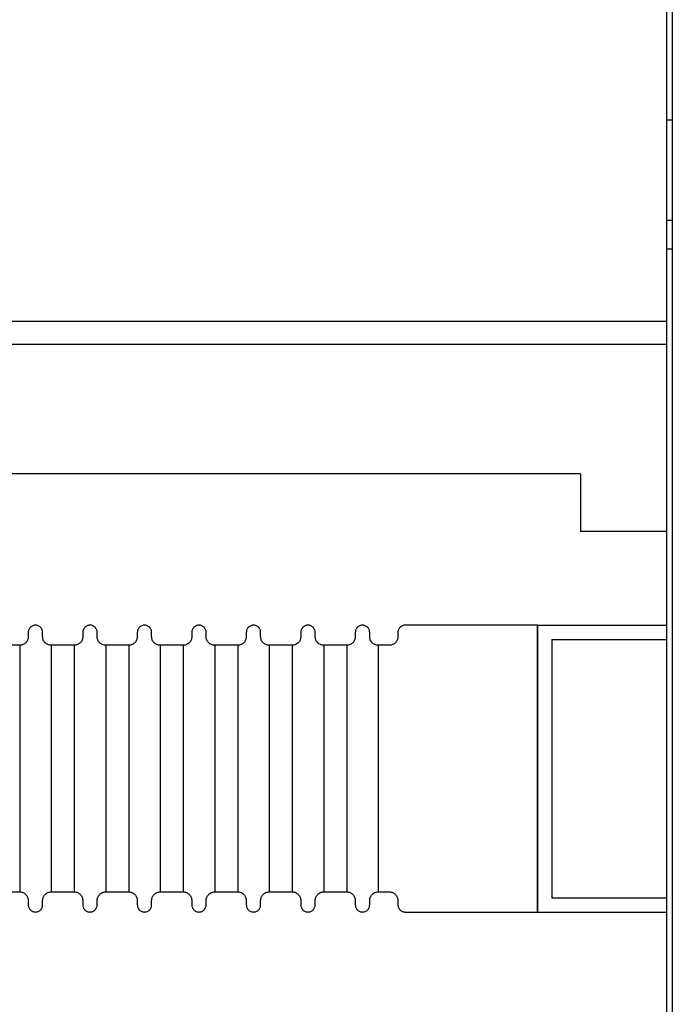
# Model space of a CAD drawing. Units: millimetres. Extents: x 209 to 46020, y -49 to 5746.
# Drawn here: x 45445 to 45672, y 3193 to 3535 of the extents above; entities that cross this region are included whole.
import ezdxf

# ---------------------------------------------------------------- set-up
doc = ezdxf.new("R2010")
doc.units = ezdxf.units.MM

msp = doc.modelspace()

# ---------------------------------------------------------------- linework, layer by layer
for p, q in [((45670.25, 3929.51), (45670.25, 2750.93)), ((45672.25, 3929.51), (45672.25, 2750.93)), ((45670.25, 3500.59), (45672.25, 3500.59)), ((45670.25, 3465.63), (45672.25, 3465.63)), ((45670.25, 3455.64), (45672.25, 3455.64)), ((45672.25, 3435.67), (45672.25, 3435.67)), ((45670.25, 3430.36), (45368.25, 3430.36)), ((45670.25, 3422.36), (45355.25, 3422.36)), ((45640.25, 3377.36), (45305.25, 3377.36)), ((45640.25, 3377.36), (45640.25, 3357.21)), ((45670.25, 3357.21), (45640.25, 3357.21)), ((45625.3, 3324.6), (45670.25, 3324.6)), ((45625.3, 3324.6), (45625.3, 3224.72, 0)), ((45630.3, 3319.61), (45670.25, 3319.61)), ((45630.3, 3319.61, 0), (45630.3, 3229.72, 0)), ((45445.02, 3317.61, 0), (45445.02, 3231.71, 0)), ((45456.01, 3317.61, 0), (45456.01, 3231.71, 0)), ((45464, 3317.61, 0), (45464, 3231.71, 0)), ((45474.99, 3317.61, 0), (45474.99, 3231.71, 0)), ((45482.98, 3317.61, 0), (45482.98, 3231.71, 0)), ((45493.96, 3317.61, 0), (45493.96, 3231.71, 0)), ((45501.95, 3317.61, 0), (45501.95, 3231.71, 0)), ((45512.94, 3317.61, 0), (45512.94, 3231.71, 0)), ((45520.93, 3317.61, 0), (45520.93, 3231.71, 0)), ((45531.92, 3317.61, 0), (45531.92, 3231.71, 0)), ((45539.91, 3317.61, 0), (45539.91, 3231.71, 0)), ((45550.89, 3317.61, 0), (45550.89, 3231.71, 0)), ((45558.88, 3317.61, 0), (45558.88, 3231.71, 0)), ((45569.87, 3317.61, 0), (45569.87, 3231.71, 0)), ((45672.25, 3269.68), (45672.25, 3269.68)), ((45630.3, 3229.72, 0), (45670.25, 3229.72, 0)), ((45625.3, 3224.72, 0), (45670.25, 3224.72, 0))]:
    msp.add_line(p, q)
at = {"extrusion": (-1.5053e-06, 3.71742e-06, 1)}
for p, q in [((45625.3, 3324.6), (45579.07, 3324.6, 0)), ((45625.3, 3224.72, 0), (45625.3, 3324.6)), ((45448.02, 3322.11, 0), (45448.02, 3320.61, 0)), ((45453.01, 3320.61, 0), (45453.01, 3322.11, 0)), ((45467, 3322.11, 0), (45467, 3320.61, 0)), ((45471.99, 3320.61, 0), (45471.99, 3322.11, 0)), ((45485.97, 3322.11, 0), (45485.97, 3320.61, 0)), ((45490.97, 3320.61, 0), (45490.97, 3322.11, 0)), ((45504.95, 3322.11, 0), (45504.95, 3320.61, 0)), ((45509.94, 3320.61, 0), (45509.94, 3322.11, 0)), ((45523.93, 3322.11, 0), (45523.93, 3320.61, 0)), ((45528.92, 3320.61, 0), (45528.92, 3322.11, 0)), ((45542.9, 3322.11, 0), (45542.9, 3320.61, 0)), ((45547.9, 3320.61, 0), (45547.9, 3322.11, 0)), ((45561.88, 3322.11, 0), (45561.88, 3320.61, 0)), ((45566.88, 3320.61, 0), (45566.88, 3322.11, 0)), ((45576.72, 3322.11, 0), (45576.72, 3320.61, 0)), ((45445.02, 3317.61, 0), (45437.03, 3317.61, 0)), ((45464, 3317.61, 0), (45456.01, 3317.61, 0)), ((45482.98, 3317.61, 0), (45474.99, 3317.61, 0)), ((45501.95, 3317.61, 0), (45493.96, 3317.61, 0)), ((45520.93, 3317.61, 0), (45512.94, 3317.61, 0)), ((45539.91, 3317.61, 0), (45531.92, 3317.61, 0)), ((45558.88, 3317.61, 0), (45550.89, 3317.61, 0)), ((45573.72, 3317.61, 0), (45569.87, 3317.61, 0)), ((45437.03, 3231.71, 0), (45445.02, 3231.71, 0)), ((45456.01, 3231.71, 0), (45464, 3231.71, 0)), ((45474.99, 3231.71, 0), (45482.98, 3231.71, 0)), ((45493.96, 3231.71, 0), (45501.95, 3231.71, 0)), ((45512.94, 3231.71, 0), (45520.93, 3231.71, 0)), ((45531.92, 3231.71, 0), (45539.91, 3231.71, 0)), ((45550.89, 3231.71, 0), (45558.88, 3231.71, 0)), ((45569.87, 3231.71, 0), (45573.72, 3231.71, 0)), ((45448.02, 3228.72, 0), (45448.02, 3227.22, 0)), ((45453.01, 3227.22, 0), (45453.01, 3228.72, 0)), ((45467, 3228.72, 0), (45467, 3227.22, 0)), ((45471.99, 3227.22, 0), (45471.99, 3228.72, 0)), ((45485.97, 3228.72, 0), (45485.97, 3227.22, 0)), ((45490.97, 3227.22, 0), (45490.97, 3228.72, 0)), ((45504.95, 3228.72, 0), (45504.95, 3227.22, 0)), ((45509.94, 3227.22, 0), (45509.94, 3228.72, 0)), ((45523.93, 3228.72, 0), (45523.93, 3227.22, 0)), ((45528.92, 3227.22, 0), (45528.92, 3228.72, 0)), ((45542.9, 3228.72, 0), (45542.9, 3227.22, 0)), ((45547.9, 3227.22, 0), (45547.9, 3228.72, 0)), ((45561.88, 3228.72, 0), (45561.88, 3227.22, 0)), ((45566.88, 3227.22, 0), (45566.88, 3228.72, 0)), ((45576.72, 3228.72, 0), (45576.72, 3227.22, 0)), ((45579.07, 3224.72, 0), (45625.3, 3224.72, 0))]:
    msp.add_line(p, q, dxfattribs=at)
for points, knots in [([(45453.01, 3322.11, 0), (45453.01, 3322.26, 0), (45453, 3322.43, 0), (45452.93, 3322.76, 0), (45452.88, 3322.92, 0), (45452.76, 3323.2, 0), (45452.68, 3323.35, 0), (45452.5, 3323.63, 0), (45452.39, 3323.76, 0), (45452.17, 3323.98, 0), (45452.04, 3324.09, 0), (45451.76, 3324.27, 0), (45451.61, 3324.35, 0), (45451.33, 3324.47, 0), (45451.17, 3324.52, 0), (45450.84, 3324.59, 0), (45450.67, 3324.6, 0), (45450.52, 3324.6, 0), (45450.36, 3324.6, 0), (45450.19, 3324.59, 0), (45449.86, 3324.52, 0), (45449.7, 3324.47, 0), (45449.42, 3324.35, 0), (45449.27, 3324.27, 0), (45448.99, 3324.09, 0), (45448.86, 3323.98, 0), (45448.64, 3323.76, 0), (45448.53, 3323.63, 0), (45448.35, 3323.35, 0), (45448.27, 3323.2, 0), (45448.15, 3322.92, 0), (45448.1, 3322.76, 0), (45448.03, 3322.43, 0), (45448.02, 3322.26, 0), (45448.02, 3322.11, 0)], [11.107219, 11.107219, 11.107219, 11.107219, 11.57002, 11.57002, 12.032821, 12.032821, 12.495622, 12.495622, 12.958423, 12.958423, 13.421223, 13.421223, 13.884024, 13.884024, 14.346825, 14.346825, 14.809626, 14.809626, 14.809626, 15.272427, 15.272427, 15.735228, 15.735228, 16.198028, 16.198028, 16.660829, 16.660829, 17.12363, 17.12363, 17.586431, 17.586431, 18.049232, 18.049232, 18.512032, 18.512032, 18.512032, 18.512032]), ([(45471.99, 3322.11, 0), (45471.99, 3322.26, 0), (45471.97, 3322.43, 0), (45471.91, 3322.76, 0), (45471.86, 3322.92, 0), (45471.74, 3323.2, 0), (45471.66, 3323.35, 0), (45471.48, 3323.63, 0), (45471.37, 3323.76, 0), (45471.15, 3323.98, 0), (45471.02, 3324.09, 0), (45470.74, 3324.27, 0), (45470.59, 3324.35, 0), (45470.31, 3324.47, 0), (45470.14, 3324.52, 0), (45469.81, 3324.59, 0), (45469.65, 3324.6, 0), (45469.49, 3324.6, 0), (45469.34, 3324.6, 0), (45469.17, 3324.59, 0), (45468.84, 3324.52, 0), (45468.68, 3324.47, 0), (45468.39, 3324.35, 0), (45468.24, 3324.27, 0), (45467.97, 3324.09, 0), (45467.84, 3323.98, 0), (45467.62, 3323.76, 0), (45467.51, 3323.63, 0), (45467.32, 3323.35, 0), (45467.24, 3323.2, 0), (45467.13, 3322.92, 0), (45467.08, 3322.76, 0), (45467.01, 3322.43, 0), (45467, 3322.26, 0), (45467, 3322.11, 0)], [11.107219, 11.107219, 11.107219, 11.107219, 11.57002, 11.57002, 12.032821, 12.032821, 12.495622, 12.495622, 12.958423, 12.958423, 13.421223, 13.421223, 13.884024, 13.884024, 14.346825, 14.346825, 14.809626, 14.809626, 14.809626, 15.272427, 15.272427, 15.735228, 15.735228, 16.198028, 16.198028, 16.660829, 16.660829, 17.12363, 17.12363, 17.586431, 17.586431, 18.049232, 18.049232, 18.512032, 18.512032, 18.512032, 18.512032]), ([(45490.97, 3322.11, 0), (45490.97, 3322.26, 0), (45490.95, 3322.43, 0), (45490.89, 3322.76, 0), (45490.84, 3322.92, 0), (45490.72, 3323.2, 0), (45490.64, 3323.35, 0), (45490.45, 3323.63, 0), (45490.34, 3323.76, 0), (45490.13, 3323.98, 0), (45490, 3324.09, 0), (45489.72, 3324.27, 0), (45489.57, 3324.35, 0), (45489.28, 3324.47, 0), (45489.12, 3324.52, 0), (45488.79, 3324.59, 0), (45488.62, 3324.6, 0), (45488.47, 3324.6, 0), (45488.32, 3324.6, 0), (45488.15, 3324.59, 0), (45487.82, 3324.52, 0), (45487.66, 3324.47, 0), (45487.37, 3324.35, 0), (45487.22, 3324.27, 0), (45486.94, 3324.09, 0), (45486.81, 3323.98, 0), (45486.6, 3323.76, 0), (45486.49, 3323.63, 0), (45486.3, 3323.35, 0), (45486.22, 3323.2, 0), (45486.1, 3322.92, 0), (45486.05, 3322.76, 0), (45485.99, 3322.43, 0), (45485.97, 3322.26, 0), (45485.97, 3322.11, 0)], [11.107219, 11.107219, 11.107219, 11.107219, 11.57002, 11.57002, 12.032821, 12.032821, 12.495622, 12.495622, 12.958423, 12.958423, 13.421223, 13.421223, 13.884024, 13.884024, 14.346825, 14.346825, 14.809626, 14.809626, 14.809626, 15.272427, 15.272427, 15.735228, 15.735228, 16.198028, 16.198028, 16.660829, 16.660829, 17.12363, 17.12363, 17.586431, 17.586431, 18.049232, 18.049232, 18.512032, 18.512032, 18.512032, 18.512032]), ([(45509.94, 3322.11, 0), (45509.94, 3322.26, 0), (45509.93, 3322.43, 0), (45509.86, 3322.76, 0), (45509.81, 3322.92, 0), (45509.69, 3323.2, 0), (45509.62, 3323.35, 0), (45509.43, 3323.63, 0), (45509.32, 3323.76, 0), (45509.1, 3323.98, 0), (45508.97, 3324.09, 0), (45508.69, 3324.27, 0), (45508.54, 3324.35, 0), (45508.26, 3324.47, 0), (45508.1, 3324.52, 0), (45507.77, 3324.59, 0), (45507.6, 3324.6, 0), (45507.45, 3324.6, 0), (45507.29, 3324.6, 0), (45507.12, 3324.59, 0), (45506.79, 3324.52, 0), (45506.63, 3324.47, 0), (45506.35, 3324.35, 0), (45506.2, 3324.27, 0), (45505.92, 3324.09, 0), (45505.79, 3323.98, 0), (45505.57, 3323.76, 0), (45505.46, 3323.63, 0), (45505.28, 3323.35, 0), (45505.2, 3323.2, 0), (45505.08, 3322.92, 0), (45505.03, 3322.76, 0), (45504.97, 3322.43, 0), (45504.95, 3322.26, 0), (45504.95, 3322.11, 0)], [11.107219, 11.107219, 11.107219, 11.107219, 11.57002, 11.57002, 12.032821, 12.032821, 12.495622, 12.495622, 12.958423, 12.958423, 13.421223, 13.421223, 13.884024, 13.884024, 14.346825, 14.346825, 14.809626, 14.809626, 14.809626, 15.272427, 15.272427, 15.735228, 15.735228, 16.198028, 16.198028, 16.660829, 16.660829, 17.12363, 17.12363, 17.586431, 17.586431, 18.049232, 18.049232, 18.512032, 18.512032, 18.512032, 18.512032]), ([(45528.92, 3322.11, 0), (45528.92, 3322.26, 0), (45528.91, 3322.43, 0), (45528.84, 3322.76, 0), (45528.79, 3322.92, 0), (45528.67, 3323.2, 0), (45528.59, 3323.35, 0), (45528.41, 3323.63, 0), (45528.3, 3323.76, 0), (45528.08, 3323.98, 0), (45527.95, 3324.09, 0), (45527.67, 3324.27, 0), (45527.52, 3324.35, 0), (45527.24, 3324.47, 0), (45527.08, 3324.52, 0), (45526.75, 3324.59, 0), (45526.58, 3324.6, 0), (45526.42, 3324.6, 0), (45526.27, 3324.6, 0), (45526.1, 3324.59, 0), (45525.77, 3324.52, 0), (45525.61, 3324.47, 0), (45525.33, 3324.35, 0), (45525.18, 3324.27, 0), (45524.9, 3324.09, 0), (45524.77, 3323.98, 0), (45524.55, 3323.76, 0), (45524.44, 3323.63, 0), (45524.25, 3323.35, 0), (45524.18, 3323.2, 0), (45524.06, 3322.92, 0), (45524.01, 3322.76, 0), (45523.94, 3322.43, 0), (45523.93, 3322.26, 0), (45523.93, 3322.11, 0)], [11.107219, 11.107219, 11.107219, 11.107219, 11.57002, 11.57002, 12.032821, 12.032821, 12.495622, 12.495622, 12.958423, 12.958423, 13.421223, 13.421223, 13.884024, 13.884024, 14.346825, 14.346825, 14.809626, 14.809626, 14.809626, 15.272427, 15.272427, 15.735228, 15.735228, 16.198028, 16.198028, 16.660829, 16.660829, 17.12363, 17.12363, 17.586431, 17.586431, 18.049232, 18.049232, 18.512032, 18.512032, 18.512032, 18.512032]), ([(45547.9, 3322.11, 0), (45547.9, 3322.26, 0), (45547.88, 3322.43, 0), (45547.82, 3322.76, 0), (45547.77, 3322.92, 0), (45547.65, 3323.2, 0), (45547.57, 3323.35, 0), (45547.38, 3323.63, 0), (45547.28, 3323.76, 0), (45547.06, 3323.98, 0), (45546.93, 3324.09, 0), (45546.65, 3324.27, 0), (45546.5, 3324.35, 0), (45546.21, 3324.47, 0), (45546.05, 3324.52, 0), (45545.72, 3324.59, 0), (45545.56, 3324.6, 0), (45545.4, 3324.6, 0), (45545.25, 3324.6, 0), (45545.08, 3324.59, 0), (45544.75, 3324.52, 0), (45544.59, 3324.47, 0), (45544.3, 3324.35, 0), (45544.15, 3324.27, 0), (45543.87, 3324.09, 0), (45543.74, 3323.98, 0), (45543.53, 3323.76, 0), (45543.42, 3323.63, 0), (45543.23, 3323.35, 0), (45543.15, 3323.2, 0), (45543.04, 3322.92, 0), (45542.98, 3322.76, 0), (45542.92, 3322.43, 0), (45542.9, 3322.26, 0), (45542.9, 3322.11, 0)], [11.107219, 11.107219, 11.107219, 11.107219, 11.57002, 11.57002, 12.032821, 12.032821, 12.495622, 12.495622, 12.958423, 12.958423, 13.421223, 13.421223, 13.884024, 13.884024, 14.346825, 14.346825, 14.809626, 14.809626, 14.809626, 15.272427, 15.272427, 15.735228, 15.735228, 16.198028, 16.198028, 16.660829, 16.660829, 17.12363, 17.12363, 17.586431, 17.586431, 18.049232, 18.049232, 18.512032, 18.512032, 18.512032, 18.512032]), ([(45566.88, 3322.11, 0), (45566.88, 3322.26, 0), (45566.86, 3322.43, 0), (45566.79, 3322.76, 0), (45566.74, 3322.92, 0), (45566.63, 3323.2, 0), (45566.55, 3323.35, 0), (45566.36, 3323.63, 0), (45566.25, 3323.76, 0), (45566.04, 3323.98, 0), (45565.91, 3324.09, 0), (45565.63, 3324.27, 0), (45565.48, 3324.35, 0), (45565.19, 3324.47, 0), (45565.03, 3324.52, 0), (45564.7, 3324.59, 0), (45564.53, 3324.6, 0), (45564.38, 3324.6, 0), (45564.22, 3324.6, 0), (45564.06, 3324.59, 0), (45563.73, 3324.52, 0), (45563.57, 3324.47, 0), (45563.28, 3324.35, 0), (45563.13, 3324.27, 0), (45562.85, 3324.09, 0), (45562.72, 3323.98, 0), (45562.5, 3323.76, 0), (45562.4, 3323.63, 0), (45562.21, 3323.35, 0), (45562.13, 3323.2, 0), (45562.01, 3322.92, 0), (45561.96, 3322.76, 0), (45561.9, 3322.43, 0), (45561.88, 3322.26, 0), (45561.88, 3322.11, 0)], [11.107219, 11.107219, 11.107219, 11.107219, 11.57002, 11.57002, 12.032821, 12.032821, 12.495622, 12.495622, 12.958423, 12.958423, 13.421223, 13.421223, 13.884024, 13.884024, 14.346825, 14.346825, 14.809626, 14.809626, 14.809626, 15.272427, 15.272427, 15.735228, 15.735228, 16.198028, 16.198028, 16.660829, 16.660829, 17.12363, 17.12363, 17.586431, 17.586431, 18.049232, 18.049232, 18.512032, 18.512032, 18.512032, 18.512032]), ([(45579.36, 3324.6, 0), (45579.31, 3324.61, 0), (45579.26, 3324.61, 0), (45579.22, 3324.61, 0), (45579.06, 3324.6, 0), (45578.89, 3324.59, 0), (45578.56, 3324.52, 0), (45578.4, 3324.47, 0), (45578.12, 3324.35, 0), (45577.97, 3324.27, 0), (45577.69, 3324.09, 0), (45577.56, 3323.98, 0), (45577.34, 3323.76, 0), (45577.23, 3323.63, 0), (45577.05, 3323.35, 0), (45576.97, 3323.2, 0), (45576.85, 3322.92, 0), (45576.8, 3322.76, 0), (45576.73, 3322.43, 0), (45576.72, 3322.26, 0), (45576.72, 3322.11, 0)], [14.669698, 14.669698, 14.669698, 14.669698, 14.809626, 14.809626, 14.809626, 15.272427, 15.272427, 15.735228, 15.735228, 16.198028, 16.198028, 16.660829, 16.660829, 17.12363, 17.12363, 17.586431, 17.586431, 18.049232, 18.049232, 18.512032, 18.512032, 18.512032, 18.512032]), ([(45448.02, 3320.61, 0), (45448.02, 3320.42, 0), (45448, 3320.22, 0), (45447.92, 3319.82, 0), (45447.86, 3319.63, 0), (45447.72, 3319.29, 0), (45447.63, 3319.11, 0), (45447.4, 3318.77, 0), (45447.27, 3318.62, 0), (45447.01, 3318.36, 0), (45446.85, 3318.23, 0), (45446.52, 3318, 0), (45446.34, 3317.91, 0), (45446, 3317.77, 0), (45445.8, 3317.71, 0), (45445.41, 3317.63, 0), (45445.21, 3317.61, 0), (45445.02, 3317.61, 0)], [4.442888, 4.442888, 4.442888, 4.442888, 4.998249, 4.998249, 5.55361, 5.55361, 6.108971, 6.108971, 6.664332, 6.664332, 7.219693, 7.219693, 7.775054, 7.775054, 8.330415, 8.330415, 8.885776, 8.885776, 8.885776, 8.885776]), ([(45456.01, 3317.61, 0), (45455.82, 3317.61, 0), (45455.62, 3317.63, 0), (45455.23, 3317.71, 0), (45455.03, 3317.77, 0), (45454.69, 3317.91, 0), (45454.51, 3318, 0), (45454.18, 3318.23, 0), (45454.02, 3318.36, 0), (45453.76, 3318.62, 0), (45453.63, 3318.77, 0), (45453.41, 3319.11, 0), (45453.31, 3319.29, 0), (45453.17, 3319.63, 0), (45453.11, 3319.82, 0), (45453.03, 3320.22, 0), (45453.01, 3320.42, 0), (45453.01, 3320.61, 0)], [8.885776, 8.885776, 8.885776, 8.885776, 9.441137, 9.441137, 9.996497, 9.996497, 10.551858, 10.551858, 11.107219, 11.107219, 11.66258, 11.66258, 12.217941, 12.217941, 12.773302, 12.773302, 13.328663, 13.328663, 13.328663, 13.328663]), ([(45467, 3320.61, 0), (45467, 3320.42, 0), (45466.98, 3320.22, 0), (45466.9, 3319.82, 0), (45466.84, 3319.63, 0), (45466.7, 3319.29, 0), (45466.6, 3319.11, 0), (45466.38, 3318.77, 0), (45466.25, 3318.62, 0), (45465.99, 3318.36, 0), (45465.83, 3318.23, 0), (45465.5, 3318, 0), (45465.32, 3317.91, 0), (45464.98, 3317.77, 0), (45464.78, 3317.71, 0), (45464.39, 3317.63, 0), (45464.18, 3317.61, 0), (45464, 3317.61, 0)], [4.442888, 4.442888, 4.442888, 4.442888, 4.998249, 4.998249, 5.55361, 5.55361, 6.108971, 6.108971, 6.664332, 6.664332, 7.219693, 7.219693, 7.775054, 7.775054, 8.330415, 8.330415, 8.885776, 8.885776, 8.885776, 8.885776]), ([(45474.99, 3317.61, 0), (45474.8, 3317.61, 0), (45474.6, 3317.63, 0), (45474.2, 3317.71, 0), (45474.01, 3317.77, 0), (45473.67, 3317.91, 0), (45473.49, 3318, 0), (45473.15, 3318.23, 0), (45473, 3318.36, 0), (45472.74, 3318.62, 0), (45472.61, 3318.77, 0), (45472.38, 3319.11, 0), (45472.29, 3319.29, 0), (45472.15, 3319.63, 0), (45472.09, 3319.82, 0), (45472.01, 3320.22, 0), (45471.99, 3320.42, 0), (45471.99, 3320.61, 0)], [8.885776, 8.885776, 8.885776, 8.885776, 9.441137, 9.441137, 9.996497, 9.996497, 10.551858, 10.551858, 11.107219, 11.107219, 11.66258, 11.66258, 12.217941, 12.217941, 12.773302, 12.773302, 13.328663, 13.328663, 13.328663, 13.328663]), ([(45485.97, 3320.61, 0), (45485.97, 3320.42, 0), (45485.95, 3320.22, 0), (45485.88, 3319.82, 0), (45485.82, 3319.63, 0), (45485.67, 3319.29, 0), (45485.58, 3319.11, 0), (45485.36, 3318.77, 0), (45485.23, 3318.62, 0), (45484.96, 3318.36, 0), (45484.81, 3318.23, 0), (45484.47, 3318, 0), (45484.29, 3317.91, 0), (45483.95, 3317.77, 0), (45483.76, 3317.71, 0), (45483.36, 3317.63, 0), (45483.16, 3317.61, 0), (45482.98, 3317.61, 0)], [4.442888, 4.442888, 4.442888, 4.442888, 4.998249, 4.998249, 5.55361, 5.55361, 6.108971, 6.108971, 6.664332, 6.664332, 7.219693, 7.219693, 7.775054, 7.775054, 8.330415, 8.330415, 8.885776, 8.885776, 8.885776, 8.885776]), ([(45493.96, 3317.61, 0), (45493.78, 3317.61, 0), (45493.58, 3317.63, 0), (45493.18, 3317.71, 0), (45492.99, 3317.77, 0), (45492.65, 3317.91, 0), (45492.47, 3318, 0), (45492.13, 3318.23, 0), (45491.98, 3318.36, 0), (45491.71, 3318.62, 0), (45491.58, 3318.77, 0), (45491.36, 3319.11, 0), (45491.27, 3319.29, 0), (45491.12, 3319.63, 0), (45491.06, 3319.82, 0), (45490.98, 3320.22, 0), (45490.97, 3320.42, 0), (45490.97, 3320.61, 0)], [8.885776, 8.885776, 8.885776, 8.885776, 9.441137, 9.441137, 9.996497, 9.996497, 10.551858, 10.551858, 11.107219, 11.107219, 11.66258, 11.66258, 12.217941, 12.217941, 12.773302, 12.773302, 13.328663, 13.328663, 13.328663, 13.328663]), ([(45504.95, 3320.61, 0), (45504.95, 3320.42, 0), (45504.93, 3320.22, 0), (45504.85, 3319.82, 0), (45504.79, 3319.63, 0), (45504.65, 3319.29, 0), (45504.56, 3319.11, 0), (45504.33, 3318.77, 0), (45504.2, 3318.62, 0), (45503.94, 3318.36, 0), (45503.79, 3318.23, 0), (45503.45, 3318, 0), (45503.27, 3317.91, 0), (45502.93, 3317.77, 0), (45502.74, 3317.71, 0), (45502.34, 3317.63, 0), (45502.14, 3317.61, 0), (45501.95, 3317.61, 0)], [4.442888, 4.442888, 4.442888, 4.442888, 4.998249, 4.998249, 5.55361, 5.55361, 6.108971, 6.108971, 6.664332, 6.664332, 7.219693, 7.219693, 7.775054, 7.775054, 8.330415, 8.330415, 8.885776, 8.885776, 8.885776, 8.885776]), ([(45512.94, 3317.61, 0), (45512.76, 3317.61, 0), (45512.55, 3317.63, 0), (45512.16, 3317.71, 0), (45511.96, 3317.77, 0), (45511.62, 3317.91, 0), (45511.44, 3318, 0), (45511.11, 3318.23, 0), (45510.95, 3318.36, 0), (45510.69, 3318.62, 0), (45510.56, 3318.77, 0), (45510.34, 3319.11, 0), (45510.24, 3319.29, 0), (45510.1, 3319.63, 0), (45510.04, 3319.82, 0), (45509.96, 3320.22, 0), (45509.94, 3320.42, 0), (45509.94, 3320.61, 0)], [8.885776, 8.885776, 8.885776, 8.885776, 9.441137, 9.441137, 9.996497, 9.996497, 10.551858, 10.551858, 11.107219, 11.107219, 11.66258, 11.66258, 12.217941, 12.217941, 12.773302, 12.773302, 13.328663, 13.328663, 13.328663, 13.328663]), ([(45523.93, 3320.61, 0), (45523.93, 3320.42, 0), (45523.91, 3320.22, 0), (45523.83, 3319.82, 0), (45523.77, 3319.63, 0), (45523.63, 3319.29, 0), (45523.53, 3319.11, 0), (45523.31, 3318.77, 0), (45523.18, 3318.62, 0), (45522.92, 3318.36, 0), (45522.76, 3318.23, 0), (45522.43, 3318, 0), (45522.25, 3317.91, 0), (45521.91, 3317.77, 0), (45521.71, 3317.71, 0), (45521.32, 3317.63, 0), (45521.12, 3317.61, 0), (45520.93, 3317.61, 0)], [4.442888, 4.442888, 4.442888, 4.442888, 4.998249, 4.998249, 5.55361, 5.55361, 6.108971, 6.108971, 6.664332, 6.664332, 7.219693, 7.219693, 7.775054, 7.775054, 8.330415, 8.330415, 8.885776, 8.885776, 8.885776, 8.885776]), ([(45531.92, 3317.61, 0), (45531.73, 3317.61, 0), (45531.53, 3317.63, 0), (45531.14, 3317.71, 0), (45530.94, 3317.77, 0), (45530.6, 3317.91, 0), (45530.42, 3318, 0), (45530.09, 3318.23, 0), (45529.93, 3318.36, 0), (45529.67, 3318.62, 0), (45529.54, 3318.77, 0), (45529.31, 3319.11, 0), (45529.22, 3319.29, 0), (45529.08, 3319.63, 0), (45529.02, 3319.82, 0), (45528.94, 3320.22, 0), (45528.92, 3320.42, 0), (45528.92, 3320.61, 0)], [8.885776, 8.885776, 8.885776, 8.885776, 9.441137, 9.441137, 9.996497, 9.996497, 10.551858, 10.551858, 11.107219, 11.107219, 11.66258, 11.66258, 12.217941, 12.217941, 12.773302, 12.773302, 13.328663, 13.328663, 13.328663, 13.328663]), ([(45542.9, 3320.61, 0), (45542.9, 3320.42, 0), (45542.89, 3320.22, 0), (45542.81, 3319.82, 0), (45542.75, 3319.63, 0), (45542.61, 3319.29, 0), (45542.51, 3319.11, 0), (45542.29, 3318.77, 0), (45542.16, 3318.62, 0), (45541.9, 3318.36, 0), (45541.74, 3318.23, 0), (45541.4, 3318, 0), (45541.23, 3317.91, 0), (45540.88, 3317.77, 0), (45540.69, 3317.71, 0), (45540.29, 3317.63, 0), (45540.09, 3317.61, 0), (45539.91, 3317.61, 0)], [4.442888, 4.442888, 4.442888, 4.442888, 4.998249, 4.998249, 5.55361, 5.55361, 6.108971, 6.108971, 6.664332, 6.664332, 7.219693, 7.219693, 7.775054, 7.775054, 8.330415, 8.330415, 8.885776, 8.885776, 8.885776, 8.885776]), ([(45550.89, 3317.61, 0), (45550.71, 3317.61, 0), (45550.51, 3317.63, 0), (45550.11, 3317.71, 0), (45549.92, 3317.77, 0), (45549.58, 3317.91, 0), (45549.4, 3318, 0), (45549.06, 3318.23, 0), (45548.91, 3318.36, 0), (45548.65, 3318.62, 0), (45548.52, 3318.77, 0), (45548.29, 3319.11, 0), (45548.2, 3319.29, 0), (45548.06, 3319.63, 0), (45548, 3319.82, 0), (45547.92, 3320.22, 0), (45547.9, 3320.42, 0), (45547.9, 3320.61, 0)], [8.885776, 8.885776, 8.885776, 8.885776, 9.441137, 9.441137, 9.996497, 9.996497, 10.551858, 10.551858, 11.107219, 11.107219, 11.66258, 11.66258, 12.217941, 12.217941, 12.773302, 12.773302, 13.328663, 13.328663, 13.328663, 13.328663]), ([(45561.88, 3320.61, 0), (45561.88, 3320.42, 0), (45561.86, 3320.22, 0), (45561.78, 3319.82, 0), (45561.72, 3319.63, 0), (45561.58, 3319.29, 0), (45561.49, 3319.11, 0), (45561.26, 3318.77, 0), (45561.13, 3318.62, 0), (45560.87, 3318.36, 0), (45560.72, 3318.23, 0), (45560.38, 3318, 0), (45560.2, 3317.91, 0), (45559.86, 3317.77, 0), (45559.67, 3317.71, 0), (45559.27, 3317.63, 0), (45559.07, 3317.61, 0), (45558.88, 3317.61, 0)], [4.442888, 4.442888, 4.442888, 4.442888, 4.998249, 4.998249, 5.55361, 5.55361, 6.108971, 6.108971, 6.664332, 6.664332, 7.219693, 7.219693, 7.775054, 7.775054, 8.330415, 8.330415, 8.885776, 8.885776, 8.885776, 8.885776]), ([(45569.87, 3317.61, 0), (45569.69, 3317.61, 0), (45569.48, 3317.63, 0), (45569.09, 3317.71, 0), (45568.9, 3317.77, 0), (45568.55, 3317.91, 0), (45568.37, 3318, 0), (45568.04, 3318.23, 0), (45567.88, 3318.36, 0), (45567.62, 3318.62, 0), (45567.49, 3318.77, 0), (45567.27, 3319.11, 0), (45567.17, 3319.29, 0), (45567.03, 3319.63, 0), (45566.97, 3319.82, 0), (45566.89, 3320.22, 0), (45566.88, 3320.42, 0), (45566.88, 3320.61, 0)], [8.885776, 8.885776, 8.885776, 8.885776, 9.441137, 9.441137, 9.996497, 9.996497, 10.551858, 10.551858, 11.107219, 11.107219, 11.66258, 11.66258, 12.217941, 12.217941, 12.773302, 12.773302, 13.328663, 13.328663, 13.328663, 13.328663]), ([(45576.72, 3320.61, 0), (45576.72, 3320.42, 0), (45576.7, 3320.22, 0), (45576.62, 3319.82, 0), (45576.56, 3319.63, 0), (45576.42, 3319.29, 0), (45576.33, 3319.11, 0), (45576.1, 3318.77, 0), (45575.97, 3318.62, 0), (45575.71, 3318.36, 0), (45575.56, 3318.23, 0), (45575.22, 3318, 0), (45575.04, 3317.91, 0), (45574.7, 3317.77, 0), (45574.51, 3317.71, 0), (45574.11, 3317.63, 0), (45573.91, 3317.61, 0), (45573.72, 3317.61, 0)], [4.442888, 4.442888, 4.442888, 4.442888, 4.998249, 4.998249, 5.55361, 5.55361, 6.108971, 6.108971, 6.664332, 6.664332, 7.219693, 7.219693, 7.775054, 7.775054, 8.330415, 8.330415, 8.885776, 8.885776, 8.885776, 8.885776]), ([(45445.02, 3231.71, 0), (45445.21, 3231.71, 0), (45445.41, 3231.7, 0), (45445.8, 3231.62, 0), (45446, 3231.56, 0), (45446.34, 3231.42, 0), (45446.52, 3231.32, 0), (45446.85, 3231.1, 0), (45447.01, 3230.97, 0), (45447.27, 3230.71, 0), (45447.4, 3230.55, 0), (45447.63, 3230.21, 0), (45447.72, 3230.04, 0), (45447.86, 3229.69, 0), (45447.92, 3229.5, 0), (45448, 3229.1, 0), (45448.02, 3228.9, 0), (45448.02, 3228.72, 0)], [8.885776, 8.885776, 8.885776, 8.885776, 9.441137, 9.441137, 9.996497, 9.996497, 10.551858, 10.551858, 11.107219, 11.107219, 11.66258, 11.66258, 12.217941, 12.217941, 12.773302, 12.773302, 13.328663, 13.328663, 13.328663, 13.328663]), ([(45453.01, 3228.72, 0), (45453.01, 3228.9, 0), (45453.03, 3229.1, 0), (45453.11, 3229.5, 0), (45453.17, 3229.69, 0), (45453.31, 3230.04, 0), (45453.41, 3230.21, 0), (45453.63, 3230.55, 0), (45453.76, 3230.71, 0), (45454.02, 3230.97, 0), (45454.18, 3231.1, 0), (45454.51, 3231.32, 0), (45454.69, 3231.42, 0), (45455.03, 3231.56, 0), (45455.23, 3231.62, 0), (45455.62, 3231.7, 0), (45455.82, 3231.71, 0), (45456.01, 3231.71, 0)], [4.442888, 4.442888, 4.442888, 4.442888, 4.998249, 4.998249, 5.55361, 5.55361, 6.108971, 6.108971, 6.664332, 6.664332, 7.219693, 7.219693, 7.775054, 7.775054, 8.330415, 8.330415, 8.885776, 8.885776, 8.885776, 8.885776]), ([(45464, 3231.71, 0), (45464.18, 3231.71, 0), (45464.39, 3231.7, 0), (45464.78, 3231.62, 0), (45464.98, 3231.56, 0), (45465.32, 3231.42, 0), (45465.5, 3231.32, 0), (45465.83, 3231.1, 0), (45465.99, 3230.97, 0), (45466.25, 3230.71, 0), (45466.38, 3230.55, 0), (45466.6, 3230.21, 0), (45466.7, 3230.04, 0), (45466.84, 3229.69, 0), (45466.9, 3229.5, 0), (45466.98, 3229.1, 0), (45467, 3228.9, 0), (45467, 3228.72, 0)], [8.885776, 8.885776, 8.885776, 8.885776, 9.441137, 9.441137, 9.996497, 9.996497, 10.551858, 10.551858, 11.107219, 11.107219, 11.66258, 11.66258, 12.217941, 12.217941, 12.773302, 12.773302, 13.328663, 13.328663, 13.328663, 13.328663]), ([(45471.99, 3228.72, 0), (45471.99, 3228.9, 0), (45472.01, 3229.1, 0), (45472.09, 3229.5, 0), (45472.15, 3229.69, 0), (45472.29, 3230.04, 0), (45472.38, 3230.21, 0), (45472.61, 3230.55, 0), (45472.74, 3230.71, 0), (45473, 3230.97, 0), (45473.15, 3231.1, 0), (45473.49, 3231.32, 0), (45473.67, 3231.42, 0), (45474.01, 3231.56, 0), (45474.2, 3231.62, 0), (45474.6, 3231.7, 0), (45474.8, 3231.71, 0), (45474.99, 3231.71, 0)], [4.442888, 4.442888, 4.442888, 4.442888, 4.998249, 4.998249, 5.55361, 5.55361, 6.108971, 6.108971, 6.664332, 6.664332, 7.219693, 7.219693, 7.775054, 7.775054, 8.330415, 8.330415, 8.885776, 8.885776, 8.885776, 8.885776]), ([(45482.98, 3231.71, 0), (45483.16, 3231.71, 0), (45483.36, 3231.7, 0), (45483.76, 3231.62, 0), (45483.95, 3231.56, 0), (45484.29, 3231.42, 0), (45484.47, 3231.32, 0), (45484.81, 3231.1, 0), (45484.96, 3230.97, 0), (45485.23, 3230.71, 0), (45485.36, 3230.55, 0), (45485.58, 3230.21, 0), (45485.67, 3230.04, 0), (45485.82, 3229.69, 0), (45485.88, 3229.5, 0), (45485.95, 3229.1, 0), (45485.97, 3228.9, 0), (45485.97, 3228.72, 0)], [8.885776, 8.885776, 8.885776, 8.885776, 9.441137, 9.441137, 9.996497, 9.996497, 10.551858, 10.551858, 11.107219, 11.107219, 11.66258, 11.66258, 12.217941, 12.217941, 12.773302, 12.773302, 13.328663, 13.328663, 13.328663, 13.328663]), ([(45490.97, 3228.72, 0), (45490.97, 3228.9, 0), (45490.98, 3229.1, 0), (45491.06, 3229.5, 0), (45491.12, 3229.69, 0), (45491.27, 3230.04, 0), (45491.36, 3230.21, 0), (45491.58, 3230.55, 0), (45491.71, 3230.71, 0), (45491.98, 3230.97, 0), (45492.13, 3231.1, 0), (45492.47, 3231.32, 0), (45492.65, 3231.42, 0), (45492.99, 3231.56, 0), (45493.18, 3231.62, 0), (45493.58, 3231.7, 0), (45493.78, 3231.71, 0), (45493.96, 3231.71, 0)], [4.442888, 4.442888, 4.442888, 4.442888, 4.998249, 4.998249, 5.55361, 5.55361, 6.108971, 6.108971, 6.664332, 6.664332, 7.219693, 7.219693, 7.775054, 7.775054, 8.330415, 8.330415, 8.885776, 8.885776, 8.885776, 8.885776]), ([(45501.95, 3231.71, 0), (45502.14, 3231.71, 0), (45502.34, 3231.7, 0), (45502.74, 3231.62, 0), (45502.93, 3231.56, 0), (45503.27, 3231.42, 0), (45503.45, 3231.32, 0), (45503.79, 3231.1, 0), (45503.94, 3230.97, 0), (45504.2, 3230.71, 0), (45504.33, 3230.55, 0), (45504.56, 3230.21, 0), (45504.65, 3230.04, 0), (45504.79, 3229.69, 0), (45504.85, 3229.5, 0), (45504.93, 3229.1, 0), (45504.95, 3228.9, 0), (45504.95, 3228.72, 0)], [8.885776, 8.885776, 8.885776, 8.885776, 9.441137, 9.441137, 9.996497, 9.996497, 10.551858, 10.551858, 11.107219, 11.107219, 11.66258, 11.66258, 12.217941, 12.217941, 12.773302, 12.773302, 13.328663, 13.328663, 13.328663, 13.328663]), ([(45509.94, 3228.72, 0), (45509.94, 3228.9, 0), (45509.96, 3229.1, 0), (45510.04, 3229.5, 0), (45510.1, 3229.69, 0), (45510.24, 3230.04, 0), (45510.34, 3230.21, 0), (45510.56, 3230.55, 0), (45510.69, 3230.71, 0), (45510.95, 3230.97, 0), (45511.11, 3231.1, 0), (45511.44, 3231.32, 0), (45511.62, 3231.42, 0), (45511.96, 3231.56, 0), (45512.16, 3231.62, 0), (45512.55, 3231.7, 0), (45512.76, 3231.71, 0), (45512.94, 3231.71, 0)], [4.442888, 4.442888, 4.442888, 4.442888, 4.998249, 4.998249, 5.55361, 5.55361, 6.108971, 6.108971, 6.664332, 6.664332, 7.219693, 7.219693, 7.775054, 7.775054, 8.330415, 8.330415, 8.885776, 8.885776, 8.885776, 8.885776]), ([(45520.93, 3231.71, 0), (45521.12, 3231.71, 0), (45521.32, 3231.7, 0), (45521.71, 3231.62, 0), (45521.91, 3231.56, 0), (45522.25, 3231.42, 0), (45522.43, 3231.32, 0), (45522.76, 3231.1, 0), (45522.92, 3230.97, 0), (45523.18, 3230.71, 0), (45523.31, 3230.55, 0), (45523.53, 3230.21, 0), (45523.63, 3230.04, 0), (45523.77, 3229.69, 0), (45523.83, 3229.5, 0), (45523.91, 3229.1, 0), (45523.93, 3228.9, 0), (45523.93, 3228.72, 0)], [8.885776, 8.885776, 8.885776, 8.885776, 9.441137, 9.441137, 9.996497, 9.996497, 10.551858, 10.551858, 11.107219, 11.107219, 11.66258, 11.66258, 12.217941, 12.217941, 12.773302, 12.773302, 13.328663, 13.328663, 13.328663, 13.328663]), ([(45528.92, 3228.72, 0), (45528.92, 3228.9, 0), (45528.94, 3229.1, 0), (45529.02, 3229.5, 0), (45529.08, 3229.69, 0), (45529.22, 3230.04, 0), (45529.31, 3230.21, 0), (45529.54, 3230.55, 0), (45529.67, 3230.71, 0), (45529.93, 3230.97, 0), (45530.09, 3231.1, 0), (45530.42, 3231.32, 0), (45530.6, 3231.42, 0), (45530.94, 3231.56, 0), (45531.14, 3231.62, 0), (45531.53, 3231.7, 0), (45531.73, 3231.71, 0), (45531.92, 3231.71, 0)], [4.442888, 4.442888, 4.442888, 4.442888, 4.998249, 4.998249, 5.55361, 5.55361, 6.108971, 6.108971, 6.664332, 6.664332, 7.219693, 7.219693, 7.775054, 7.775054, 8.330415, 8.330415, 8.885776, 8.885776, 8.885776, 8.885776]), ([(45539.91, 3231.71, 0), (45540.09, 3231.71, 0), (45540.29, 3231.7, 0), (45540.69, 3231.62, 0), (45540.88, 3231.56, 0), (45541.23, 3231.42, 0), (45541.4, 3231.32, 0), (45541.74, 3231.1, 0), (45541.9, 3230.97, 0), (45542.16, 3230.71, 0), (45542.29, 3230.55, 0), (45542.51, 3230.21, 0), (45542.61, 3230.04, 0), (45542.75, 3229.69, 0), (45542.81, 3229.5, 0), (45542.89, 3229.1, 0), (45542.9, 3228.9, 0), (45542.9, 3228.72, 0)], [8.885776, 8.885776, 8.885776, 8.885776, 9.441137, 9.441137, 9.996497, 9.996497, 10.551858, 10.551858, 11.107219, 11.107219, 11.66258, 11.66258, 12.217941, 12.217941, 12.773302, 12.773302, 13.328663, 13.328663, 13.328663, 13.328663]), ([(45547.9, 3228.72, 0), (45547.9, 3228.9, 0), (45547.92, 3229.1, 0), (45548, 3229.5, 0), (45548.06, 3229.69, 0), (45548.2, 3230.04, 0), (45548.29, 3230.21, 0), (45548.52, 3230.55, 0), (45548.65, 3230.71, 0), (45548.91, 3230.97, 0), (45549.06, 3231.1, 0), (45549.4, 3231.32, 0), (45549.58, 3231.42, 0), (45549.92, 3231.56, 0), (45550.11, 3231.62, 0), (45550.51, 3231.7, 0), (45550.71, 3231.71, 0), (45550.89, 3231.71, 0)], [4.442888, 4.442888, 4.442888, 4.442888, 4.998249, 4.998249, 5.55361, 5.55361, 6.108971, 6.108971, 6.664332, 6.664332, 7.219693, 7.219693, 7.775054, 7.775054, 8.330415, 8.330415, 8.885776, 8.885776, 8.885776, 8.885776]), ([(45558.88, 3231.71, 0), (45559.07, 3231.71, 0), (45559.27, 3231.7, 0), (45559.67, 3231.62, 0), (45559.86, 3231.56, 0), (45560.2, 3231.42, 0), (45560.38, 3231.32, 0), (45560.72, 3231.1, 0), (45560.87, 3230.97, 0), (45561.13, 3230.71, 0), (45561.26, 3230.55, 0), (45561.49, 3230.21, 0), (45561.58, 3230.04, 0), (45561.72, 3229.69, 0), (45561.78, 3229.5, 0), (45561.86, 3229.1, 0), (45561.88, 3228.9, 0), (45561.88, 3228.72, 0)], [8.885776, 8.885776, 8.885776, 8.885776, 9.441137, 9.441137, 9.996497, 9.996497, 10.551858, 10.551858, 11.107219, 11.107219, 11.66258, 11.66258, 12.217941, 12.217941, 12.773302, 12.773302, 13.328663, 13.328663, 13.328663, 13.328663]), ([(45566.88, 3228.72, 0), (45566.88, 3228.9, 0), (45566.89, 3229.1, 0), (45566.97, 3229.5, 0), (45567.03, 3229.69, 0), (45567.17, 3230.04, 0), (45567.27, 3230.21, 0), (45567.49, 3230.55, 0), (45567.62, 3230.71, 0), (45567.88, 3230.97, 0), (45568.04, 3231.1, 0), (45568.37, 3231.32, 0), (45568.55, 3231.42, 0), (45568.9, 3231.56, 0), (45569.09, 3231.62, 0), (45569.48, 3231.7, 0), (45569.69, 3231.71, 0), (45569.87, 3231.71, 0)], [4.442888, 4.442888, 4.442888, 4.442888, 4.998249, 4.998249, 5.55361, 5.55361, 6.108971, 6.108971, 6.664332, 6.664332, 7.219693, 7.219693, 7.775054, 7.775054, 8.330415, 8.330415, 8.885776, 8.885776, 8.885776, 8.885776]), ([(45573.72, 3231.71, 0), (45573.91, 3231.71, 0), (45574.11, 3231.7, 0), (45574.51, 3231.62, 0), (45574.7, 3231.56, 0), (45575.04, 3231.42, 0), (45575.22, 3231.32, 0), (45575.56, 3231.1, 0), (45575.71, 3230.97, 0), (45575.97, 3230.71, 0), (45576.1, 3230.55, 0), (45576.33, 3230.21, 0), (45576.42, 3230.04, 0), (45576.56, 3229.69, 0), (45576.62, 3229.5, 0), (45576.7, 3229.1, 0), (45576.72, 3228.9, 0), (45576.72, 3228.72, 0)], [8.885776, 8.885776, 8.885776, 8.885776, 9.441137, 9.441137, 9.996497, 9.996497, 10.551858, 10.551858, 11.107219, 11.107219, 11.66258, 11.66258, 12.217941, 12.217941, 12.773302, 12.773302, 13.328663, 13.328663, 13.328663, 13.328663]), ([(45448.02, 3227.22, 0), (45448.02, 3227.07, 0), (45448.03, 3226.9, 0), (45448.1, 3226.57, 0), (45448.15, 3226.41, 0), (45448.27, 3226.12, 0), (45448.35, 3225.97, 0), (45448.53, 3225.69, 0), (45448.64, 3225.56, 0), (45448.86, 3225.34, 0), (45448.99, 3225.24, 0), (45449.27, 3225.05, 0), (45449.42, 3224.97, 0), (45449.7, 3224.85, 0), (45449.86, 3224.8, 0), (45450.19, 3224.74, 0), (45450.36, 3224.72, 0), (45450.52, 3224.72, 0), (45450.67, 3224.72, 0), (45450.84, 3224.74, 0), (45451.17, 3224.8, 0), (45451.33, 3224.85, 0), (45451.61, 3224.97, 0), (45451.76, 3225.05, 0), (45452.04, 3225.24, 0), (45452.17, 3225.34, 0), (45452.39, 3225.56, 0), (45452.5, 3225.69, 0), (45452.68, 3225.97, 0), (45452.76, 3226.12, 0), (45452.88, 3226.41, 0), (45452.93, 3226.57, 0), (45453, 3226.9, 0), (45453.01, 3227.07, 0), (45453.01, 3227.22, 0)], [11.107219, 11.107219, 11.107219, 11.107219, 11.57002, 11.57002, 12.032821, 12.032821, 12.495622, 12.495622, 12.958423, 12.958423, 13.421223, 13.421223, 13.884024, 13.884024, 14.346825, 14.346825, 14.809626, 14.809626, 14.809626, 15.272427, 15.272427, 15.735228, 15.735228, 16.198028, 16.198028, 16.660829, 16.660829, 17.12363, 17.12363, 17.586431, 17.586431, 18.049232, 18.049232, 18.512032, 18.512032, 18.512032, 18.512032]), ([(45467, 3227.22, 0), (45467, 3227.07, 0), (45467.01, 3226.9, 0), (45467.08, 3226.57, 0), (45467.13, 3226.41, 0), (45467.24, 3226.12, 0), (45467.32, 3225.97, 0), (45467.51, 3225.69, 0), (45467.62, 3225.56, 0), (45467.84, 3225.34, 0), (45467.97, 3225.24, 0), (45468.24, 3225.05, 0), (45468.39, 3224.97, 0), (45468.68, 3224.85, 0), (45468.84, 3224.8, 0), (45469.17, 3224.74, 0), (45469.34, 3224.72, 0), (45469.49, 3224.72, 0), (45469.65, 3224.72, 0), (45469.81, 3224.74, 0), (45470.14, 3224.8, 0), (45470.31, 3224.85, 0), (45470.59, 3224.97, 0), (45470.74, 3225.05, 0), (45471.02, 3225.24, 0), (45471.15, 3225.34, 0), (45471.37, 3225.56, 0), (45471.48, 3225.69, 0), (45471.66, 3225.97, 0), (45471.74, 3226.12, 0), (45471.86, 3226.41, 0), (45471.91, 3226.57, 0), (45471.97, 3226.9, 0), (45471.99, 3227.07, 0), (45471.99, 3227.22, 0)], [11.107219, 11.107219, 11.107219, 11.107219, 11.57002, 11.57002, 12.032821, 12.032821, 12.495622, 12.495622, 12.958423, 12.958423, 13.421223, 13.421223, 13.884024, 13.884024, 14.346825, 14.346825, 14.809626, 14.809626, 14.809626, 15.272427, 15.272427, 15.735228, 15.735228, 16.198028, 16.198028, 16.660829, 16.660829, 17.12363, 17.12363, 17.586431, 17.586431, 18.049232, 18.049232, 18.512032, 18.512032, 18.512032, 18.512032]), ([(45485.97, 3227.22, 0), (45485.97, 3227.07, 0), (45485.99, 3226.9, 0), (45486.05, 3226.57, 0), (45486.1, 3226.41, 0), (45486.22, 3226.12, 0), (45486.3, 3225.97, 0), (45486.49, 3225.69, 0), (45486.6, 3225.56, 0), (45486.81, 3225.34, 0), (45486.94, 3225.24, 0), (45487.22, 3225.05, 0), (45487.37, 3224.97, 0), (45487.66, 3224.85, 0), (45487.82, 3224.8, 0), (45488.15, 3224.74, 0), (45488.32, 3224.72, 0), (45488.47, 3224.72, 0), (45488.62, 3224.72, 0), (45488.79, 3224.74, 0), (45489.12, 3224.8, 0), (45489.28, 3224.85, 0), (45489.57, 3224.97, 0), (45489.72, 3225.05, 0), (45490, 3225.24, 0), (45490.13, 3225.34, 0), (45490.34, 3225.56, 0), (45490.45, 3225.69, 0), (45490.64, 3225.97, 0), (45490.72, 3226.12, 0), (45490.84, 3226.41, 0), (45490.89, 3226.57, 0), (45490.95, 3226.9, 0), (45490.97, 3227.07, 0), (45490.97, 3227.22, 0)], [11.107219, 11.107219, 11.107219, 11.107219, 11.57002, 11.57002, 12.032821, 12.032821, 12.495622, 12.495622, 12.958423, 12.958423, 13.421223, 13.421223, 13.884024, 13.884024, 14.346825, 14.346825, 14.809626, 14.809626, 14.809626, 15.272427, 15.272427, 15.735228, 15.735228, 16.198028, 16.198028, 16.660829, 16.660829, 17.12363, 17.12363, 17.586431, 17.586431, 18.049232, 18.049232, 18.512032, 18.512032, 18.512032, 18.512032]), ([(45504.95, 3227.22, 0), (45504.95, 3227.07, 0), (45504.97, 3226.9, 0), (45505.03, 3226.57, 0), (45505.08, 3226.41, 0), (45505.2, 3226.12, 0), (45505.28, 3225.97, 0), (45505.46, 3225.69, 0), (45505.57, 3225.56, 0), (45505.79, 3225.34, 0), (45505.92, 3225.24, 0), (45506.2, 3225.05, 0), (45506.35, 3224.97, 0), (45506.63, 3224.85, 0), (45506.79, 3224.8, 0), (45507.12, 3224.74, 0), (45507.29, 3224.72, 0), (45507.45, 3224.72, 0), (45507.6, 3224.72, 0), (45507.77, 3224.74, 0), (45508.1, 3224.8, 0), (45508.26, 3224.85, 0), (45508.54, 3224.97, 0), (45508.69, 3225.05, 0), (45508.97, 3225.24, 0), (45509.1, 3225.34, 0), (45509.32, 3225.56, 0), (45509.43, 3225.69, 0), (45509.62, 3225.97, 0), (45509.69, 3226.12, 0), (45509.81, 3226.41, 0), (45509.86, 3226.57, 0), (45509.93, 3226.9, 0), (45509.94, 3227.07, 0), (45509.94, 3227.22, 0)], [11.107219, 11.107219, 11.107219, 11.107219, 11.57002, 11.57002, 12.032821, 12.032821, 12.495622, 12.495622, 12.958423, 12.958423, 13.421223, 13.421223, 13.884024, 13.884024, 14.346825, 14.346825, 14.809626, 14.809626, 14.809626, 15.272427, 15.272427, 15.735228, 15.735228, 16.198028, 16.198028, 16.660829, 16.660829, 17.12363, 17.12363, 17.586431, 17.586431, 18.049232, 18.049232, 18.512032, 18.512032, 18.512032, 18.512032]), ([(45523.93, 3227.22, 0), (45523.93, 3227.07, 0), (45523.94, 3226.9, 0), (45524.01, 3226.57, 0), (45524.06, 3226.41, 0), (45524.18, 3226.12, 0), (45524.25, 3225.97, 0), (45524.44, 3225.69, 0), (45524.55, 3225.56, 0), (45524.77, 3225.34, 0), (45524.9, 3225.24, 0), (45525.18, 3225.05, 0), (45525.33, 3224.97, 0), (45525.61, 3224.85, 0), (45525.77, 3224.8, 0), (45526.1, 3224.74, 0), (45526.27, 3224.72, 0), (45526.42, 3224.72, 0), (45526.58, 3224.72, 0), (45526.75, 3224.74, 0), (45527.08, 3224.8, 0), (45527.24, 3224.85, 0), (45527.52, 3224.97, 0), (45527.67, 3225.05, 0), (45527.95, 3225.24, 0), (45528.08, 3225.34, 0), (45528.3, 3225.56, 0), (45528.41, 3225.69, 0), (45528.59, 3225.97, 0), (45528.67, 3226.12, 0), (45528.79, 3226.41, 0), (45528.84, 3226.57, 0), (45528.91, 3226.9, 0), (45528.92, 3227.07, 0), (45528.92, 3227.22, 0)], [11.107219, 11.107219, 11.107219, 11.107219, 11.57002, 11.57002, 12.032821, 12.032821, 12.495622, 12.495622, 12.958423, 12.958423, 13.421223, 13.421223, 13.884024, 13.884024, 14.346825, 14.346825, 14.809626, 14.809626, 14.809626, 15.272427, 15.272427, 15.735228, 15.735228, 16.198028, 16.198028, 16.660829, 16.660829, 17.12363, 17.12363, 17.586431, 17.586431, 18.049232, 18.049232, 18.512032, 18.512032, 18.512032, 18.512032]), ([(45542.9, 3227.22, 0), (45542.9, 3227.07, 0), (45542.92, 3226.9, 0), (45542.98, 3226.57, 0), (45543.04, 3226.41, 0), (45543.15, 3226.12, 0), (45543.23, 3225.97, 0), (45543.42, 3225.69, 0), (45543.53, 3225.56, 0), (45543.74, 3225.34, 0), (45543.87, 3225.24, 0), (45544.15, 3225.05, 0), (45544.3, 3224.97, 0), (45544.59, 3224.85, 0), (45544.75, 3224.8, 0), (45545.08, 3224.74, 0), (45545.25, 3224.72, 0), (45545.4, 3224.72, 0), (45545.56, 3224.72, 0), (45545.72, 3224.74, 0), (45546.05, 3224.8, 0), (45546.21, 3224.85, 0), (45546.5, 3224.97, 0), (45546.65, 3225.05, 0), (45546.93, 3225.24, 0), (45547.06, 3225.34, 0), (45547.28, 3225.56, 0), (45547.38, 3225.69, 0), (45547.57, 3225.97, 0), (45547.65, 3226.12, 0), (45547.77, 3226.41, 0), (45547.82, 3226.57, 0), (45547.88, 3226.9, 0), (45547.9, 3227.07, 0), (45547.9, 3227.22, 0)], [11.107219, 11.107219, 11.107219, 11.107219, 11.57002, 11.57002, 12.032821, 12.032821, 12.495622, 12.495622, 12.958423, 12.958423, 13.421223, 13.421223, 13.884024, 13.884024, 14.346825, 14.346825, 14.809626, 14.809626, 14.809626, 15.272427, 15.272427, 15.735228, 15.735228, 16.198028, 16.198028, 16.660829, 16.660829, 17.12363, 17.12363, 17.586431, 17.586431, 18.049232, 18.049232, 18.512032, 18.512032, 18.512032, 18.512032]), ([(45561.88, 3227.22, 0), (45561.88, 3227.07, 0), (45561.9, 3226.9, 0), (45561.96, 3226.57, 0), (45562.01, 3226.41, 0), (45562.13, 3226.12, 0), (45562.21, 3225.97, 0), (45562.4, 3225.69, 0), (45562.5, 3225.56, 0), (45562.72, 3225.34, 0), (45562.85, 3225.24, 0), (45563.13, 3225.05, 0), (45563.28, 3224.97, 0), (45563.57, 3224.85, 0), (45563.73, 3224.8, 0), (45564.06, 3224.74, 0), (45564.22, 3224.72, 0), (45564.38, 3224.72, 0), (45564.53, 3224.72, 0), (45564.7, 3224.74, 0), (45565.03, 3224.8, 0), (45565.19, 3224.85, 0), (45565.48, 3224.97, 0), (45565.63, 3225.05, 0), (45565.91, 3225.24, 0), (45566.04, 3225.34, 0), (45566.25, 3225.56, 0), (45566.36, 3225.69, 0), (45566.55, 3225.97, 0), (45566.63, 3226.12, 0), (45566.74, 3226.41, 0), (45566.79, 3226.57, 0), (45566.86, 3226.9, 0), (45566.88, 3227.07, 0), (45566.88, 3227.22, 0)], [11.107219, 11.107219, 11.107219, 11.107219, 11.57002, 11.57002, 12.032821, 12.032821, 12.495622, 12.495622, 12.958423, 12.958423, 13.421223, 13.421223, 13.884024, 13.884024, 14.346825, 14.346825, 14.809626, 14.809626, 14.809626, 15.272427, 15.272427, 15.735228, 15.735228, 16.198028, 16.198028, 16.660829, 16.660829, 17.12363, 17.12363, 17.586431, 17.586431, 18.049232, 18.049232, 18.512032, 18.512032, 18.512032, 18.512032]), ([(45576.72, 3227.22, 0), (45576.72, 3227.07, 0), (45576.73, 3226.9, 0), (45576.8, 3226.57, 0), (45576.85, 3226.41, 0), (45576.97, 3226.12, 0), (45577.05, 3225.97, 0), (45577.23, 3225.69, 0), (45577.34, 3225.56, 0), (45577.56, 3225.34, 0), (45577.69, 3225.24, 0), (45577.97, 3225.05, 0), (45578.12, 3224.97, 0), (45578.4, 3224.85, 0), (45578.56, 3224.8, 0), (45578.89, 3224.74, 0), (45579.06, 3224.72, 0), (45579.22, 3224.71, 0), (45579.26, 3224.71, 0), (45579.31, 3224.72, 0), (45579.37, 3224.72, 0)], [11.107219, 11.107219, 11.107219, 11.107219, 11.57002, 11.57002, 12.032821, 12.032821, 12.495622, 12.495622, 12.958423, 12.958423, 13.421223, 13.421223, 13.884024, 13.884024, 14.346825, 14.346825, 14.809626, 14.809626, 14.809626, 14.954551, 14.954551, 14.954551, 14.954551])]:
    msp.add_open_spline(points, degree=3, knots=knots)

doc.saveas('drawing.dxf')
